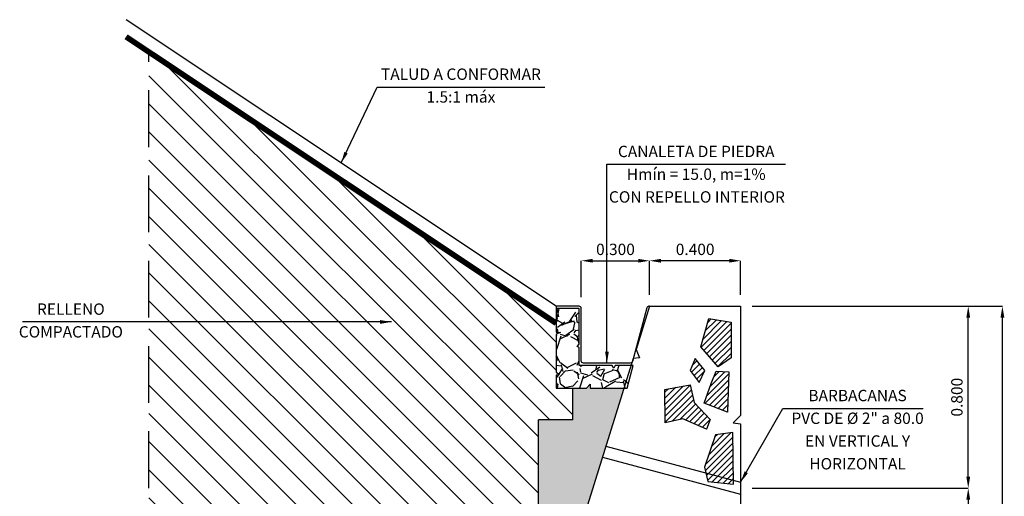
# Model space of a CAD drawing. Units: metres. Extents: x 86 to 498, y -620 to -361.
# Drawn here: x 431 to 435, y -552 to -550 of the extents above; entities that cross this region are included whole.
import ezdxf
from ezdxf.enums import TextEntityAlignment as Align

# ---------------------------------------------------------------- set-up
doc = ezdxf.new("R2010")
doc.units = ezdxf.units.M
doc.linetypes.add('HIDDEN', pattern=[0.375, 0.25, -0.125])
doc.linetypes.add('HIDDEN2', pattern=[4.762499999999999, 3.175, -1.5875])
for name, color, linetype in [('BARBACANAS', 2, 'HIDDEN2'), ('BH1', 1, 'Continuous'), ('BH13', 13, 'Continuous'), ('BH2', 2, 'Continuous'), ('BH3', 3, 'Continuous'), ('CONC3', 3, 'Continuous'), ('COTAS', 1, 'Continuous'), ('NPT2', 2, 'Continuous'), ('NPT2H', 2, 'HIDDEN'), ('PIEDRA13', 13, 'Continuous'), ('PIEDRA3', 3, 'Continuous'), ('PIEDRA4', 4, 'Continuous'), ('REPE1', 1, 'Continuous'), ('TEXTO', 2, 'Continuous')]:
    doc.layers.add(name, color=color, linetype=linetype)
doc.styles.add('JEP', font='isocpeur.ttf')
doc.dimstyles.new('COTA_25_m', dxfattribs={"dimtxt": 0.05, "dimasz": 0.05, "dimexe": 0, "dimexo": 0.05, "dimgap": 0.025, "dimtad": 1, "dimdec": 3, "dimzin": 0, "dimdsep": 46, "dimtxsty": 'JEP', "dimcen": 0, "dimclrd": 256, "dimclre": 256, "dimclrt": 4, "dimazin": 0, "dimtfac": 1, "dimtdec": 3, "dimtix": 1, "dimtmove": 0, "dimatfit": 0, "dimfxl": 1, "dimtolj": 1, "dimtzin": 0, "dimlwd": -1, "dimlwe": -1, "dimarcsym": 2})
pattern_1 = [(45, (6.350674308109586, -6.455267037501083), (-0.01325825214724776, 0.01325825214724777), [])]

# ---------------------------------------------------------------- blocks, each defined once
blk = doc.blocks.new('*D1146')
at = {"layer": 'COTAS', "transparency": 16777216}
for p, q in [((8.237070484641293, -2.488923908439967), (9.337070484641288, -2.488923908439968)), ((9.337070484641286, -7.238923908439967), (9.337070484641288, -2.538923908439968)), ((9.037070484641294, -7.288923908439967), (9.337070484641286, -7.288923908439967))]:
    blk.add_line(p, q, dxfattribs=at)
for points in [[(9.328737151307955, -2.538923908439968), (9.34540381797462, -2.538923908439968), (9.337070484641288, -2.488923908439968)], [(9.328737151307953, -7.238923908439967), (9.345403817974619, -7.238923908439967), (9.337070484641286, -7.288923908439967)]]:
    blk.add_solid(points, dxfattribs=at)
at = {"layer": 'Defpoints', "color": 0, "transparency": 16777216}
for p in [(8.187070484641293, -2.488923908439967), (9.337070484641288, -2.488923908439968), (8.987070484641293, -7.288923908439967)]:
    blk.add_point(p, dxfattribs=at)
at = {"layer": 'COTAS', "color": 4, "transparency": 16777216, "insert": (9.287070484641287, -4.888923908439966), "char_height": 0.05, "attachment_point": 5, "rotation": 90, "style": 'JEP'}
blk.add_mtext('\\A1;4.800', dxfattribs=at)
blk = doc.blocks.new('*D1149')
at = {"layer": 'COTAS', "transparency": 16777216}
for p, q in [((8.237070484641293, -3.288923908439979), (9.187070484641291, -3.288923908439979)), ((9.187070484641291, -3.338923908439979), (9.18707048464129, -4.038923908439976)), ((8.237070484641293, -4.088923908439976), (9.18707048464129, -4.088923908439976))]:
    blk.add_line(p, q, dxfattribs=at)
for points in [[(9.178737151307958, -3.338923908439979), (9.195403817974624, -3.338923908439979), (9.187070484641291, -3.288923908439979)], [(9.178737151307956, -4.038923908439976), (9.195403817974622, -4.038923908439976), (9.18707048464129, -4.088923908439976)]]:
    blk.add_solid(points, dxfattribs=at)
at = {"layer": 'Defpoints', "color": 0, "transparency": 16777216}
for p in [(8.187070484641293, -3.288923908439979), (8.187070484641293, -4.088923908439976), (9.18707048464129, -4.088923908439976)]:
    blk.add_point(p, dxfattribs=at)
at = {"layer": 'COTAS', "color": 4, "transparency": 16777216, "insert": (9.13707048464129, -3.688923908439976), "char_height": 0.05, "attachment_point": 5, "rotation": 90, "style": 'JEP'}
blk.add_mtext('\\A1;0.800', dxfattribs=at)
blk = doc.blocks.new('*D1150')
at = {"layer": 'COTAS', "transparency": 16777216}
for p, q in [((8.237070484641293, -2.488923908439967), (9.18707048464129, -2.488923908439968)), ((9.18707048464129, -3.238923908439979), (9.18707048464129, -2.538923908439968)), ((8.237070484641293, -3.288923908439979), (9.18707048464129, -3.288923908439979))]:
    blk.add_line(p, q, dxfattribs=at)
for points in [[(9.178737151307956, -2.538923908439968), (9.195403817974622, -2.538923908439968), (9.18707048464129, -2.488923908439968)], [(9.178737151307956, -3.238923908439979), (9.195403817974622, -3.238923908439979), (9.18707048464129, -3.288923908439979)]]:
    blk.add_solid(points, dxfattribs=at)
at = {"layer": 'Defpoints', "color": 0, "transparency": 16777216}
for p in [(8.187070484641293, -2.488923908439967), (9.18707048464129, -2.488923908439968), (8.187070484641293, -3.288923908439979)]:
    blk.add_point(p, dxfattribs=at)
at = {"layer": 'COTAS', "color": 4, "transparency": 16777216, "insert": (9.137070484641288, -2.888923908439972), "char_height": 0.05, "attachment_point": 5, "rotation": 90, "style": 'JEP'}
blk.add_mtext('\\A1;0.800', dxfattribs=at)
blk = doc.blocks.new('*D1143')
at = {"layer": 'COTAS', "transparency": 16777216}
for p, q in [((7.787070484641287, -2.438923908439968), (7.787070484641287, -2.288923908439965)), ((8.137070484641292, -2.288923908439965), (7.837070484641287, -2.288923908439965)), ((8.187070484641293, -2.438923908439968), (8.187070484641293, -2.288923908439965))]:
    blk.add_line(p, q, dxfattribs=at)
for points in [[(7.837070484641287, -2.280590575106631), (7.837070484641287, -2.297257241773298), (7.787070484641287, -2.288923908439965)], [(8.137070484641292, -2.280590575106631), (8.137070484641292, -2.297257241773298), (8.187070484641293, -2.288923908439965)]]:
    blk.add_solid(points, dxfattribs=at)
at = {"layer": 'Defpoints', "color": 0, "transparency": 16777216}
for p in [(7.787070484641287, -2.288923908439965), (7.787070484641287, -2.488923908439967), (8.187070484641293, -2.488923908439967)]:
    blk.add_point(p, dxfattribs=at)
at = {"layer": 'COTAS', "color": 4, "transparency": 16777216, "insert": (7.98707048464129, -2.238923908439965), "char_height": 0.05, "attachment_point": 5, "style": 'JEP'}
blk.add_mtext('\\A1;0.400', dxfattribs=at)
blk = doc.blocks.new('*D1144')
at = {"layer": 'COTAS', "transparency": 16777216}
for p, q in [((7.48707048464129, -2.448923908439973), (7.48707048464129, -2.288923908439965)), ((7.53707048464129, -2.288923908439965), (7.737070484641287, -2.288923908439965)), ((7.787070484641287, -2.438923908439968), (7.787070484641287, -2.288923908439965))]:
    blk.add_line(p, q, dxfattribs=at)
for points in [[(7.53707048464129, -2.280590575106631), (7.53707048464129, -2.297257241773298), (7.48707048464129, -2.288923908439965)], [(7.737070484641287, -2.280590575106631), (7.737070484641287, -2.297257241773298), (7.787070484641287, -2.288923908439965)]]:
    blk.add_solid(points, dxfattribs=at)
at = {"layer": 'Defpoints', "color": 0, "transparency": 16777216}
for p in [(7.787070484641287, -2.288923908439965), (7.48707048464129, -2.498923908439973), (7.787070484641287, -2.488923908439967)]:
    blk.add_point(p, dxfattribs=at)
at = {"layer": 'COTAS', "color": 4, "transparency": 16777216, "insert": (7.637070484641288, -2.238923908439965), "char_height": 0.05, "attachment_point": 5, "style": 'JEP'}
blk.add_mtext('\\A1;0.300', dxfattribs=at)
blk = doc.blocks.new('Secc-muros')
at = {"layer": 'BH1'}
h = blk.add_hatch(dxfattribs=at)
h.set_pattern_fill('ANSI31', color=256, scale=0.7, angle=90, style=0)
h.set_pattern_definition([(135, (5.587070484641282, -8.538923908439969), (-0.06187184335382292, -0.06187184335382289), [])])
h.paths.add_polyline_path([(7.012070484641296, -3.988923908439967), (7.162070484641296, -3.988923908439967), (7.162070484641296, -3.488923908439967), (7.299570484641292, -3.488923908439967), (7.299570484641292, -2.988923908439967), (7.449570484641292, -2.988923908439967), (7.449570484641292, -2.848923908439967), (7.37707048464129, -2.848923908439967), (7.37707048464129, -2.61153048128467), (7.37707048464129, -2.564039560012115), (5.587070484641282, -1.370706226678779), (5.587070484641282, -8.538923908439966), (5.787070484641278, -8.538923908439969), (5.787070484641278, -8.267385567006087), (5.817939656321458, -8.226889567676523), (5.787070484641285, -8.184465194787606), (5.787070484641285, -7.747882204466434), (5.819649623944306, -7.738201213675678), (5.787070484641289, -7.693426666600457), (5.787070484641289, -7.288923908439967), (6.112070484641293, -7.288923908439967), (6.112070484641293, -6.982136536896798), (6.262070484641294, -6.982136536896798), (6.262070484641294, -6.485530222668384), (6.412070484641294, -6.485530222668383), (6.412070484641294, -5.988923908439967), (6.562070484641294, -5.988923908439967), (6.562070484641294, -5.488923908439967), (6.712070484641295, -5.488923908439967), (6.712070484641295, -4.988923908439967), (6.862070484641295, -4.988923908439967), (6.862070484641295, -4.488923908439967), (7.012070484641296, -4.488923908439967)])
h.paths.add_polyline_path([(5.947070484641298, -6.999959213446886), (6.127070484641298, -6.999959213446886), (6.127070484641298, -6.879959213446886), (5.947070484641298, -6.879959213446886)], flags=24)
at = {"layer": 'BH13'}
h = blk.add_hatch(dxfattribs=at)
h.set_pattern_fill('GRAVEL', color=256, scale=0.2, angle=30, style=0)
h.set_pattern_definition([(258.0128, (7.38511147611958, -2.603718827683077), (-0.4856402056951891, -2.358845782400997), [0.02690719999999995, -2.663817599999994]), (214.9696999999999, (7.379523018851454, -2.630039335758762), (1.978462020510145, 1.373203680238106), [0.0461736, -4.571185]), (162.5104, (7.341685850277376, -2.656503437373909), (2.832050067326507, -0.9052583188496454), [0.03255760000000001, -3.2232064]), (297.2737000000001, (7.299135868782184, -2.738804707563129), (-1.826795638490342, 3.564101268001377), [0.0420476, -4.162711600000001]), (322.8337, (7.318403817974616, -2.776177774522078), (-2.066026760634256, 1.578459357040619), [0.04123099999999991, -4.081874599999989]), (27.27370000000006, (7.351260224435169, -2.801086739865876), (-3.564101268001377, -1.826795638490342), [0.0420476, -4.162711600000001]), (67.69420000000001, (7.388633291394118, -2.781818790673451), (-1.251668281621842, -3.032049880255729), [0.0556058, -5.5049698]), (102.2552999999999, (7.409738409160628, -2.730373926944774), (-0.9875621936704446, 4.51051220015355), [0.05249759999999998, -5.197264199999998]), (151.4296, (7.398594815621184, -2.679072656755561), (-2.685641575905541, 1.451664366717198), [0.04219000000000001, -4.1768146]), (205.2364, (7.361542256737923, -2.658895742219324), (2.005255205499251, 0.9267964804611608), [0.04816640000000001, -2.3601526]), (252.3974, (7.317973037356271, -2.679431640604174), (-0.9784630341244749, -3.105255251997705), [0.0622896, -6.166675000000001]), (168.8141, (7.471608898731507, -2.641536758370701), (-1.812435807034212, 0.3392297245180702), [0.0212602, -2.1047688]), (201.4692, (7.450752492270954, -2.63741240271771), (2.451666543764786, 0.9535882969086564), [0.0404474, -4.004302200000001]), (255, (7.413111476119578, -2.652216250295008), (0.1000000309448952, -0.1732051343550185), [0.0282842, -0.2545584]), (233.1986, (7.388987120466592, -2.638431640604177), (0.6660252246081223, 0.846410364123089), [0.0152316, -1.507923]), (321.8014, (7.379862764813613, -2.650627793026895), (-0.4732050925562223, 0.4196152985074508), [0.0215406, -1.0554924]), (60.9638, (7.396790968043891, -2.663948301102574), (0.3196146513668229, 0.6464103939044483), [0.0349858, -1.1312046]), (191.5651, (7.413771730157418, -2.633359843834451), (0.4464100771097554, 0.02679523927234831), [0.02529820000000001, -0.6071574000000001]), (46.3895, (7.279403817974615, -2.708627793026888), (1.432051917363201, 1.519614199415292), [0.03544, -3.508569]), (100.3461999999999, (7.30384868170329, -2.682967538989042), (0.4071807137124317, -2.305255782960788), [0.02973219999999997, -2.943481599999996]), (323.1986, (7.393771730157422, -2.598718827683082), (-0.846410364123089, 0.6660252246081223), [0.030463, -1.4926916]), (13.6105, (7.418164035002835, -2.61696753898904), (-2.032050459326795, -0.4803862402670989), [0.03543999999999991, -3.508568999999994]), (9.444000000000084, (7.341403817974619, -2.816014943096159), (-1.066025322910717, -0.1535907163805895), [0.03417599999999999, -1.6746248]), (324.7751, (7.375116630895722, -2.810407247941565), (-1.966024393105929, 1.405257262081169), [0.0286356, -2.8349286]), (96.80139999999986, (7.495503780964992, -2.770923908439964), (-0.1535895820103257, 1.066025489661093), [0.03046299999999999, -1.492691599999999]), (47.35399999999999, (7.491896085810406, -2.740675197134006), (-1.851666949331459, -1.992819572700581), [0.0335262, -3.3190848]), (99.44399999999992, (7.410633291394117, -2.819923908439971), (0.153590716380589, -1.066025322910717), [0.01708799999999997, -1.691712799999998]), (131.3099, (7.485111476119574, -2.776923908439964), (-0.5732047458583426, 0.5928206901016132), [0.010198, -1.0096058]), (195.9638, (7.47837942531201, -2.76926365440212), (0.6196151425749847, 0.1267953103169885), [0.041231, -0.78339]), (216.009, (7.438738409160631, -2.780603400364281), (1.632050832676354, 1.173204937631879), [0.03821, -3.7827846]), (333.6901, (7.405790968043885, -2.679536758370697), (-0.3732052676774295, 0.2464099514667746), [0.0288444, -0.6922658]), (23.15719999999999, (7.43164737450444, -2.692321368061523), (3.144487062757229, 1.353588389752875), [0.05035880000000001, -4.9855126]), (90.94539999999984, (7.477948644693658, -2.67251752048423), (0.007179710718364207, -1.612435634627566), [0.0205912, -2.0385348]), (120, (7.477608898731507, -2.651929063216111), (-0.2732050807568877, 0.07320508075688778), [0.01199999999999998, -0.1879999999999996]), (150.2564, (7.432274307545494, -2.777407247941578), (1.392819682981272, -0.8124365019844624), [0.0277848, -2.750704000000001]), (78.0128, (7.408149951892508, -2.763622638250747), (0.4856402056951886, 2.358845782400997), [0.05381439999999991, -2.636910399999994]), (30, (7.419326866428751, -2.710981622099363), (0.07320508075688777, 0.2732050807568878), [0.052, -0.148]), (355.3048000000001, (7.464360187425545, -2.684981622099367), (-2.432050674155794, 0.212437630624965), [0.0316228, -3.1306548]), (284.0546, (7.495876847923935, -2.687570079367485), (0.2267949510827566, -0.7928203338939852), [0.0291204, -1.4269016]), (237.646, (7.502948644693664, -2.715818790673448), (-2.290895036846152, -3.632051724246927), [0.047413, -4.6938948]), (205.4261, (7.477575577734715, -2.755871349556709), (-2.351665626658148, -1.12679587553964), [0.05015979999999991, -4.965814799999989])])
h.paths.add_polyline_path([(7.715570484641294, -2.748923908439973), (7.636113024362491, -2.748923908439973), (7.629977071900878, -2.761013310393504), (7.622920952588675, -2.748923908439987), (7.477070484641292, -2.748923908439973), (7.477070484641292, -2.67113412276765), (7.468481825595124, -2.665521341995681), (7.477070484641292, -2.656060661274419), (7.477070484641292, -2.498923908439973), (7.37707048464129, -2.498923908439973), (7.37707048464129, -2.602976954253175), (7.395252481055937, -2.605074584942566), (7.37707048464129, -2.61153048128467), (7.377070484641298, -2.779503831053257), (7.390932759817193, -2.788737622793486), (7.37707048464129, -2.792028737934824), (7.37707048464129, -2.848923908439967), (7.509643564558889, -2.848923908439967), (7.525471044826002, -2.831197220835715), (7.526315996872118, -2.848923908439967), (7.688070484641294, -2.848923908439967)])
at = {"layer": 'BH3'}
h = blk.add_hatch(dxfattribs=at)
h.set_pattern_fill('AR-SAND', color=256, scale=0.04, angle=90, style=0)
h.set_pattern_definition([(127.5, (6.112070484641293, -7.318833475633168), (-0.07707295076052635, -0.002519734324384322), [0, -0.0608, 0, -0.068, 0, -0.065]), (97.50000000000001, (6.112070484641293, -7.318833475633168), (-0.1128858426091896, 0.07079106821070909), [0, -0.0328, 0, -0.05480000000000001, 0, -0.021]), (57.49999999999999, (6.112070484641293, -7.368033475633168), (-0.0002263621414785723, 0.1245656744700598), [0, -0.02, 0, -0.07200000000000001, 0, -0.094]), (47.5, (6.112070484641293, -7.368033475633168), (-0.03510702259736996, 0.1202450641828917), [0, -0.01, 0, -0.0472, 0, -0.05400000000000001])])
h.paths.add_polyline_path([(7.104350673212953, -4.673627305010687), (7.146693622911446, -4.662550722521003), (7.119319923922689, -4.625725702739521), (7.329416856202903, -3.953415519442824), (7.371407481182485, -3.944971548642976), (7.34300061693813, -3.909947485090105), (7.504934397836625, -3.391759386214925), (7.539425199986916, -3.384388138900787), (7.513755780655507, -3.363530961194479), (7.674570484641295, -2.848923908439967), (7.526315996872118, -2.848923908439966), (7.525471044826002, -2.831197220835715), (7.509643564558889, -2.848923908439967), (7.449570484641292, -2.848923908439967), (7.449570484641292, -2.988923908439967), (7.299570484641292, -2.988923908439967), (7.299570484641292, -3.488923908439967), (7.162070484641296, -3.488923908439967), (7.162070484641296, -3.988923908439967), (7.012070484641296, -3.988923908439967), (7.012070484641296, -4.488923908439967), (6.862070484641295, -4.488923908439967), (6.862070484641295, -4.988923908439967), (6.712070484641295, -4.988923908439967), (6.712070484641295, -5.488923908439967), (6.562070484641294, -5.488923908439967), (6.562070484641294, -5.988923908439967), (6.412070484641294, -5.988923908439967), (6.412070484641294, -6.485530222668383), (6.262070484641294, -6.485530222668383), (6.262070484641294, -6.982136536896799), (6.112070484641293, -6.982136536896799), (6.112070484641293, -7.288923908439967), (6.188842327634314, -7.288923908439967), (6.201056255391874, -7.318833475633168), (6.216018347759677, -7.288923908439967), (6.287070484641306, -7.288923908439967), (6.534709303282436, -6.496479688788358), (6.577052252980929, -6.485403106298675), (6.549678553992171, -6.448578086517192), (6.823748834210011, -5.571553189820114), (6.856458480804757, -5.564740455158795), (6.835722290565924, -5.533238129481179)])
at = {"layer": 'PIEDRA13'}
h = blk.add_hatch(dxfattribs=at)
h.set_pattern_fill('ANSI31', color=256, scale=0.15, style=0)
h.set_pattern_definition(pattern_1)
h.paths.add_polyline_path([(8.04728802269257, -2.543226999500457), (8.145256264187658, -2.559215944130297), (8.1447534424182, -2.715577788229363), (8.088703060184184, -2.755599095482547), (8.011833998836167, -2.667552226414467)])
h = blk.add_hatch(dxfattribs=at)
h.set_pattern_fill('ANSI31', color=256, scale=0.15, style=0)
h.set_pattern_definition([(45, (6.338834123514783, -6.455267037501083), (-0.01325825214724776, 0.01325825214724777), [])])
h.paths.add_polyline_path([(8.004569967919629, -2.824558837689604), (8.029258547912743, -2.771303046062765), (7.987677814358499, -2.718047288880466), (7.965588057991503, -2.771303046062765)])
h = blk.add_hatch(dxfattribs=at)
h.set_pattern_fill('ANSI31', color=256, scale=0.15, style=0)
h.set_pattern_definition(pattern_1)
h.paths.add_polyline_path([(8.1351448041939, -2.778011015144297), (8.128739060193158, -2.954104787724982), (8.026246933949427, -2.915684324495241), (8.058275742845883, -2.829238299450604), (8.079094466406254, -2.774809327097411)])
h = blk.add_hatch(dxfattribs=at)
h.set_pattern_fill('ANSI31', color=256, scale=0.15, style=0)
h.set_pattern_definition([(45, (6.337128183067776, -6.455267037501083), (-0.01325825214724776, 0.01325825214724777), [])])
h.paths.add_polyline_path([(7.855797139554792, -3.001404743706256), (7.854341962575003, -2.854486488564201), (7.964657662232497, -2.834040865965458), (7.982273491569316, -2.91248260200383), (8.053700196432512, -2.987722684439869), (8.037693337687319, -3.029344835716482), (7.932921123337422, -2.984676442218169)])
h = blk.add_hatch(dxfattribs=at)
h.set_pattern_fill('ANSI31', color=256, scale=0.15, style=0)
h.set_pattern_definition([(45, (6.350674308109586, -6.51280994020244), (-0.01325825214724776, 0.01325825214724777), [])])
h.paths.add_polyline_path([(8.155953858740943, -3.271266574343026), (8.15340448237422, -3.043844534911481), (8.076285444112813, -3.054037122128231), (8.027847035117524, -3.196096261574406), (8.043143390078196, -3.259162886000591)])
at = {"layer": 'BARBACANAS'}
for p, q in [((7.594755551085487, -3.104331695818549), (8.187070484641293, -3.263042003929722)), ((7.579829205240084, -3.152096002523837), (8.187070484641293, -3.314805812950236))]:
    blk.add_line(p, q, dxfattribs=at)
at = {"layer": 'BH2'}
for p, q in [((7.449570484641292, -2.988923908439967), (7.449570484641292, -2.848923908439967)), ((7.449570484641292, -2.988923908439967), (7.299570484641292, -2.988923908439967)), ((7.299570484641292, -3.488923908439967), (7.299570484641292, -2.988923908439967))]:
    blk.add_line(p, q, dxfattribs=at)
at = {"layer": 'CONC3'}
blk.add_lwpolyline([(7.477070484641292, -2.748923908439973), (7.477070484641292, -2.67113412276765), (7.468481825595124, -2.665521341995681), (7.477070484641292, -2.656060661274419), (7.477070484641292, -2.498923908439973), (7.37707048464129, -2.498923908439973), (7.37707048464129, -2.602976954253175), (7.395252481055937, -2.605074584942566), (7.37707048464129, -2.61153048128467), (7.377070484641298, -2.779503831053257), (7.390932759817193, -2.788737622793486), (7.37707048464129, -2.792028737934824), (7.37707048464129, -2.848923908439967), (7.509643564558889, -2.848923908439967), (7.525471044826002, -2.831197220835715), (7.526315996872118, -2.848923908439967), (7.688070484641294, -2.848923908439967), (7.715570484641294, -2.748923908439973), (7.636113024362491, -2.748923908439973), (7.629977071900878, -2.761013310393504), (7.622920952588675, -2.748923908439987)], close=True, dxfattribs=at)
at = {"layer": 'NPT2'}
blk.add_line((7.37707048464129, -2.488923908439967), (5.487070484641283, -1.228923908439948), dxfattribs=at)
at = {"layer": 'NPT2', "const_width": 0.025}
blk.add_lwpolyline([(7.37707048464129, -2.564039560012115), (5.487070484641279, -1.30403956001211)], dxfattribs=at)
at = {"layer": 'NPT2H'}
blk.add_line((5.587070484641282, -8.538923908439967), (5.587070484641282, -1.370706226678779), dxfattribs=at)
at = {"layer": 'PIEDRA3'}
for points in [[(8.04728802269257, -2.543226999500457), (8.145256264187658, -2.559215944130297), (8.1447534424182, -2.715577788229363), (8.088703060184184, -2.755599095482547), (8.011833998836167, -2.667552226414467), (8.04728802269257, -2.543226999500457)], [(8.004569967919629, -2.824558837689604), (8.029258547912743, -2.771303046062765), (7.987677814358499, -2.718047288880466), (7.965588057991503, -2.771303046062765), (8.004569967919629, -2.824558837689604)], [(8.1351448041939, -2.778011015144297), (8.128739060193158, -2.954104787724982), (8.026246933949427, -2.915684324495241), (8.058275742845883, -2.829238299450604), (8.079094466406254, -2.774809327097411), (8.1351448041939, -2.778011015144297)], [(7.855797139554792, -3.001404743706256), (7.854341962575003, -2.854486488564201), (7.964657662232497, -2.834040865965458), (7.982273491569316, -2.91248260200383), (8.053700196432512, -2.987722684439869), (8.037693337687319, -3.029344835716482), (7.932921123337422, -2.984676442218169), (7.855797139554792, -3.001404743706256)], [(8.155953858740943, -3.271266574343026), (8.15340448237422, -3.043844534911481), (8.076285444112813, -3.054037122128231), (8.027847035117524, -3.196096261574406), (8.043143390078196, -3.259162886000591), (8.155953858740943, -3.271266574343026)]]:
    blk.add_lwpolyline(points, dxfattribs=at)
at = {"layer": 'PIEDRA4'}
for p, q in [((7.787070484641294, -2.488923908439967), (7.727540508056908, -2.679419833510019)), ((7.787070484641294, -2.488923908439967), (8.187070484641293, -2.488923908439967)), ((8.187070484641293, -2.488923908439967), (8.187070484641293, -2.970032622860241)), ((7.715350509881377, -2.718427827671707), (7.513755780655507, -3.363530961194479)), ((8.187070484641293, -3.00646373230759), (8.187070484641293, -3.895670262209246))]:
    blk.add_line(p, q, dxfattribs=at)
for points in [[(7.727540508056908, -2.679419833510019), (7.742955075821388, -2.716118082128924), (7.715350509881377, -2.718427827671707)], [(8.187070484641293, -2.970032622860241), (8.154781853174676, -3.00117311943013), (8.187070484641293, -3.00646373230759)]]:
    blk.add_lwpolyline(points, dxfattribs=at)
at = {"layer": 'REPE1'}
blk.add_lwpolyline([(7.787070484641287, -2.488923908439967), (7.784403817974617, -2.488923908439967, 0.3397880240131285), (7.774741468578608, -2.496347281934372), (7.712033934442292, -2.731500534945563, -0.3397880240131315), (7.702371585046283, -2.738923908439967), (7.497070484641288, -2.738923908439967, -0.414213562373095), (7.48707048464129, -2.728923908439962), (7.48707048464129, -2.498923908439973, 0.414213562373095), (7.477070484641292, -2.488923908439967), (7.37707048464129, -2.488923908439967), (7.37707048464129, -2.498923908439973)], format="xyb", dxfattribs=at)
at = {"layer": 'TEXTO', "style": 'JEP'}
for s, p in [('TALUD A CONFORMAR', (6.9582975558735, -1.47507021106757)), ('1.5:1 máx', (6.9582975558735, -1.575070211067579)), ('CANALETA DE PIEDRA', (7.991889019115934, -1.814841513910802)), ('Hmín = 15.0, m=1%%%', (7.991889019115934, -1.914841513910797)), ('CON REPELLO INTERIOR', (7.994960204809896, -2.014841513910791)), ('RELLENO', (5.244550888041097, -2.50802319998922)), ('COMPACTADO', (5.244550888041097, -2.608023199989215)), ('BARBACANAS', (8.700741163273861, -2.888065691612606)), ('PVC DE %%C 2" a 80.0', (8.700741163273861, -2.988065691612614)), ('EN VERTICAL Y', (8.700741163273861, -3.088065691612608)), ('HORIZONTAL', (8.700741163273861, -3.188065691612603))]:
    blk.add_text(s, height=0.05, dxfattribs=at).set_placement(p, align=Align.MIDDLE)
at = {"layer": 'COTAS'}
for base, p1, p2, angle, picture, middle in [((7.787070484641287, -2.288923908439965), (7.48707048464129, -2.498923908439973), (7.787070484641287, -2.488923908439967), 180, '*D1144', (7.637070484641288, -2.238923908439965)), ((9.337070484641288, -2.488923908439968), (8.987070484641293, -7.288923908439967), (8.187070484641293, -2.488923908439967), 90, '*D1146', (9.287070484641287, -4.888923908439966)), ((9.18707048464129, -2.488923908439968), (8.187070484641293, -3.288923908439979), (8.187070484641293, -2.488923908439967), 90, '*D1150', (9.137070484641288, -2.888923908439972)), ((9.18707048464129, -4.088923908439976), (8.187070484641293, -3.288923908439979), (8.187070484641293, -4.088923908439976), 270, '*D1149', (9.13707048464129, -3.688923908439976))]:
    dim = blk.add_linear_dim(base=base, p1=p1, p2=p2, angle=angle, dimstyle='COTA_25_m', dxfattribs=at)
    dim.commit()
    dim.dimension.update_dxf_attribs({"geometry": picture, "text_midpoint": middle})
dim = blk.add_linear_dim(base=(7.787070484641287, -2.288923908439965), p1=(8.187070484641293, -2.488923908439967), p2=(7.787070484641287, -2.488923908439967), dimstyle='COTA_25_m', dxfattribs=at)
dim.commit()
dim.dimension.update_dxf_attribs({"geometry": '*D1143', "text_midpoint": (7.98707048464129, -2.238923908439965)})
for points in [[(6.432070484641287, -1.858923908439958), (6.59031712631355, -1.525070211067582), (7.326277985433457, -1.525070211067582)], [(7.599721034843785, -2.738923908439967), (7.599721034843785, -1.864841513910799), (8.384057003388076, -1.864841513910799)], [(6.652577855866575, -2.558023199989189), (5.031425148281663, -2.558023199989189)], [(8.187070484641282, -3.262626714706848), (8.371738858750888, -2.938065691612617), (8.989645130319303, -2.938065691612617)]]:
    blk.add_leader(points, dimstyle='COTA_25_m', dxfattribs=at)

msp = doc.modelspace()

# ---------------------------------------------------------------- block references
msp.add_blockref('Secc-muros', (425.5063546325173, -548.7653015598945))

doc.saveas('drawing.dxf')
